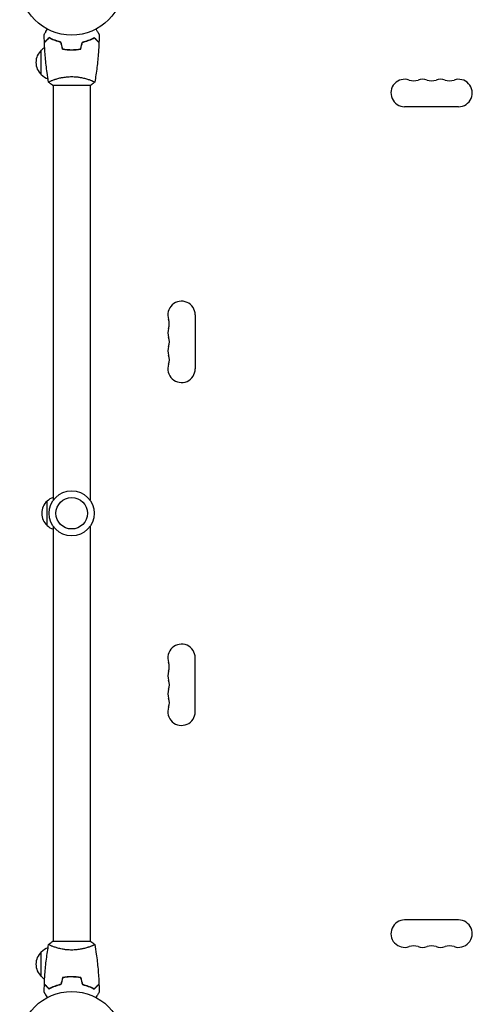
# Model space of a CAD drawing. Units: millimetres. Extents: x -1738 to 2820, y -3298 to 5604.
# Drawn here: x -53 to 408, y -1042 to -37 of the extents above; entities that cross this region are included whole.
import ezdxf

# ---------------------------------------------------------------- set-up
doc = ezdxf.new("R2010")
doc.units = ezdxf.units.MM
doc.header["$LTSCALE"] = 20
doc.layers.add('2d', color=230, linetype='Continuous')

msp = doc.modelspace()

# ---------------------------------------------------------------- linework, layer by layer
at = {"layer": '2d'}
msp.add_line((19.5, -978, 2559.1), (-19.5, -978, 2559.1), dxfattribs=at)
at = {"layer": '2d', "elevation": 2559.1, "flags": 128}
for points in [[(-19, -57.6), (-19, -57.4)], [(-16.5, -58.6), (-16.5, -58.4)], [(-31, -93.3), (-31, -68.3)], [(-2.5, -68), (-2.5, -67.8)], [(0, -67.8), (0, -68)], [(2, -67.8), (2, -68)], [(-19, -98.8), (-19, -98.8)], [(19, -98.8), (19, -98.8)], [(-19.5, -104), (19.5, -104)], [(-19, -104), (-19, -528)], [(19, -104), (19, -528)], [(394.5, -126), (339.5, -126)], [(126, -338.5), (126, -393.5)], [(-25, -553.5), (-25, -528.5)], [(-19, -554), (-19, -978)], [(19, -554), (19, -978)], [(126, -743.5), (126, -688.5)], [(394.5, -956), (339.5, -956)], [(-19, -983.2), (-19, -983.2)], [(19, -983.2), (19, -983.2)], [(-31, -1013.7), (-31, -988.7)], [(-2.5, -1014.2), (-2.5, -1014)], [(0, -1014), (0, -1014.2)], [(2, -1014), (2, -1014.2)], [(-19, -1024.6), (-19, -1024.4)], [(-16.5, -1023.6), (-16.5, -1023.4)]]:
    msp.add_lwpolyline(points, dxfattribs=at)
for points in [[(-31, -68.3, 0.438263), (-31, -93.3)], [(-27.6, -65.7, 0.064446), (-31, -68.5)], [(-31, -93.2, 0.121293), (-24.1, -97.5)], [(344.1, -98.8, 1.182397), (339.5, -126)], [(344.1, -98.8, 0.168329), (353.2, -98.8)], [(362.4, -98.8, 0.168329), (353.2, -98.8)], [(362.4, -98.8, 0.168329), (371.6, -98.8)], [(380.7, -98.8, 0.168329), (371.6, -98.8)], [(380.7, -98.8, 0.168329), (389.9, -98.8)], [(394.5, -126, 1.182397), (389.9, -98.8)], [(126, -338.5, 1.182397), (98.8, -343.1)], [(98.8, -352.2, 0.168329), (98.8, -343.1)], [(98.8, -352.2, 0.168329), (98.8, -361.4)], [(98.8, -370.6, 0.168329), (98.8, -361.4)], [(98.8, -370.6, 0.168329), (98.8, -379.7)], [(98.8, -388.9, 0.168329), (98.8, -379.7)], [(98.8, -388.9, 1.182397), (126, -393.5)], [(-25, -528.5, 0.438263), (-25, -553.5)], [(-19, -524.7, 0.107131), (-25, -528.7)], [(-25, -553.4, 0.107131), (-19, -557.3)], [(126, -688.5, 1.182397), (98.8, -693.1)], [(98.8, -702.2, 0.168329), (98.8, -693.1)], [(98.8, -702.2, 0.168329), (98.8, -711.4)], [(98.8, -720.6, 0.168329), (98.8, -711.4)], [(98.8, -720.6, 0.168329), (98.8, -729.7)], [(98.8, -738.9, 0.168329), (98.8, -729.7)], [(98.8, -738.9, 1.182397), (126, -743.5)], [(339.5, -956, 1.182397), (344.1, -983.2)], [(389.9, -983.2, 1.182397), (394.5, -956)], [(-24.1, -984.5, 0.121293), (-31, -988.9)], [(353.2, -983.2, 0.168329), (344.1, -983.2)], [(353.2, -983.2, 0.168329), (362.4, -983.2)], [(371.6, -983.2, 0.168329), (362.4, -983.2)], [(371.6, -983.2, 0.168329), (380.7, -983.2)], [(389.9, -983.2, 0.168329), (380.7, -983.2)], [(-31, -988.7, 0.438263), (-31, -1013.7)], [(-31, -1013.5, 0.064445), (-27.6, -1016.3)]]:
    msp.add_lwpolyline(points, format="xyb", dxfattribs=at)
at = {"layer": '2d'}
for centre, radius in [((0, 0, 2559.1), 53), ((0, -541, 2559.1), 23), ((0, -541, 2559.1), 16), ((0, -1082, 2559.1), 53)]:
    msp.add_circle(centre, radius, dxfattribs=at)
for points, knots in [([(-28, -52.4, 2559.1), (-28, -52.4, 2559.1), (-28, -52.4, 2559.1), (-28, -52.4, 2559.1), (-28, -52.4, 2559.1), (-28, -52.3, 2559.1), (-28, -52.3, 2559.1), (-28, -52.3, 2559.1), (-28, -52.3, 2559.1), (-27.9, -52.2, 2559.1), (-27.9, -52.1, 2559.1), (-27.7, -51.8, 2559.1), (-27.5, -51.4, 2559.1), (-27.1, -50.8, 2559.1), (-26.9, -50.5, 2559.1), (-26.6, -50, 2559.1), (-26.4, -49.7, 2559.1), (-25.9, -48.7, 2559.1), (-25.5, -48.1, 2559.1), (-25, -47.2, 2559.1), (-24.9, -47, 2559.1), (-24.8, -46.8, 2559.1)], [0.03093242, 0.03093242, 0.03093242, 0.03093242, 0.03756195, 0.03756195, 0.04131815, 0.04131815, 0.04225719, 0.04225719, 0.04319624, 0.04319624, 0.04507434, 0.04507434, 0.04883054, 0.04883054, 0.05070863, 0.05070863, 0.05258673, 0.05258673, 0.05634293, 0.05634293, 0.05718798, 0.05718798, 0.05718798, 0.05718798]), ([(24.8, -46.8, 2559.1), (24.9, -47, 2559.1), (25, -47.2, 2559.1), (25.5, -48.1, 2559.1), (25.9, -48.8, 2559.1), (26.5, -49.7, 2559.1), (26.6, -50, 2559.1), (27, -50.5, 2559.1), (27.1, -50.8, 2559.1), (27.4, -51.2, 2559.1), (27.5, -51.4, 2559.1), (27.7, -51.8, 2559.1), (27.8, -51.9, 2559.1), (27.9, -52.2, 2559.1), (27.9, -52.3, 2559.1), (28, -52.3, 2559.1), (28, -52.3, 2559.1), (28, -52.3, 2559.1), (28, -52.3, 2559.1), (28, -52.4, 2559.1), (28, -52.4, 2559.1), (28, -52.4, 2559.1), (28, -52.4, 2559.1), (28, -52.4, 2559.1)], [0.00292306, 0.00292306, 0.00292306, 0.00292306, 0.00379004, 0.00379004, 0.00758008, 0.00758008, 0.0094751, 0.0094751, 0.01137012, 0.01137012, 0.01326514, 0.01326514, 0.01516016, 0.01516016, 0.01705518, 0.01705518, 0.01800269, 0.01800269, 0.0189502, 0.0189502, 0.02274024, 0.02274024, 0.02935902, 0.02935902, 0.02935902, 0.02935902]), ([(-23, -55.5, 2559.1), (-23.6, -56.1, 2559.1), (-24.1, -56.6, 2559.1), (-25, -57.5, 2559.1), (-25.5, -57.9, 2559.1), (-26.1, -58.5, 2559.1), (-26.2, -58.7, 2559.1), (-26.6, -59, 2559.1), (-26.7, -59.2, 2559.1), (-27.2, -59.6, 2559.1), (-27.4, -59.8, 2559.1), (-27.6, -60.1, 2559.1), (-27.7, -60.1, 2559.1), (-27.7, -60.2, 2559.1), (-27.7, -60.2, 2559.1), (-27.8, -60.2, 2559.1), (-27.8, -60.2, 2559.1), (-27.8, -60.3, 2559.1), (-27.8, -60.3, 2559.1), (-27.8, -60.3, 2559.1), (-27.8, -60.3, 2559.1), (-27.8, -60.3, 2559.1), (-27.8, -60.3, 2559.1), (-27.8, -60.3, 2559.1)], [0, 0, 0, 0, 0.0035063, 0.0035063, 0.0070126, 0.0070126, 0.00876575, 0.00876575, 0.0105189, 0.0105189, 0.0140252, 0.0140252, 0.01577835, 0.01577835, 0.01665493, 0.01665493, 0.0175315, 0.0175315, 0.02103781, 0.02103781, 0.02454411, 0.02454411, 0.0274484, 0.0274484, 0.0274484, 0.0274484]), ([(-23, -55.8, 2559.1), (-23.6, -56.3, 2559.1), (-24.1, -56.8, 2559.1), (-25, -57.8, 2559.1), (-25.4, -58.2, 2559.1), (-26, -58.8, 2559.1), (-26.2, -59, 2559.1), (-26.6, -59.3, 2559.1), (-26.7, -59.5, 2559.1), (-27.1, -59.9, 2559.1), (-27.4, -60.1, 2559.1), (-27.6, -60.3, 2559.1), (-27.6, -60.4, 2559.1), (-27.7, -60.5, 2559.1), (-27.8, -60.5, 2559.1), (-27.8, -60.5, 2559.1), (-27.8, -60.5, 2559.1), (-27.8, -60.6, 2559.1), (-27.8, -60.6, 2559.1), (-27.8, -60.6, 2559.1), (-27.8, -60.6, 2559.1), (-27.8, -60.6, 2559.1)], [0, 0, 0, 0, 0.00350666, 0.00350666, 0.00701332, 0.00701332, 0.00876665, 0.00876665, 0.01051997, 0.01051997, 0.01402663, 0.01402663, 0.01577996, 0.01577996, 0.01753329, 0.01753329, 0.02103995, 0.02103995, 0.02454661, 0.02454661, 0.02744921, 0.02744921, 0.02744921, 0.02744921]), ([(-10.9, -60, 2559.1), (-12.2, -59.7, 2559.1), (-13.3, -59.4, 2559.1), (-15.6, -58.7, 2559.1), (-16.7, -58.3, 2559.1), (-18.2, -57.8, 2559.1), (-18.7, -57.6, 2559.1), (-19.6, -57.2, 2559.1), (-20.1, -56.9, 2559.1), (-21.4, -56.3, 2559.1), (-22.3, -55.9, 2559.1), (-23, -55.5, 2559.1)], [0, 0, 0, 0, 0.00404294, 0.00404294, 0.00808588, 0.00808588, 0.01010735, 0.01010735, 0.01212882, 0.01212882, 0.01617176, 0.01617176, 0.01617176, 0.01617176]), ([(-11.1, -60.2, 2559.1), (-12.3, -59.9, 2559.1), (-13.5, -59.6, 2559.1), (-15.7, -58.9, 2559.1), (-16.7, -58.5, 2559.1), (-18.7, -57.8, 2559.1), (-19.6, -57.4, 2559.1), (-21.4, -56.6, 2559.1), (-22.2, -56.1, 2559.1), (-23, -55.8, 2559.1)], [0, 0, 0, 0, 0.00398181, 0.00398181, 0.00796362, 0.00796362, 0.01194542, 0.01194542, 0.01592723, 0.01592723, 0.01592723, 0.01592723]), ([(10.9, -60, 2559.1), (12.2, -59.7, 2559.1), (13.3, -59.4, 2559.1), (15.6, -58.7, 2559.1), (16.7, -58.3, 2559.1), (18.2, -57.8, 2559.1), (18.7, -57.6, 2559.1), (19.6, -57.2, 2559.1), (20.1, -56.9, 2559.1), (21.4, -56.3, 2559.1), (22.3, -55.9, 2559.1), (23, -55.5, 2559.1)], [0, 0, 0, 0, 0.00404294, 0.00404294, 0.00808588, 0.00808588, 0.01010735, 0.01010735, 0.01212882, 0.01212882, 0.01617176, 0.01617176, 0.01617176, 0.01617176]), ([(11.1, -60.2, 2559.1), (12.3, -59.9, 2559.1), (13.5, -59.6, 2559.1), (15.7, -58.9, 2559.1), (16.7, -58.5, 2559.1), (18.7, -57.8, 2559.1), (19.6, -57.4, 2559.1), (21.4, -56.6, 2559.1), (22.2, -56.1, 2559.1), (23, -55.8, 2559.1)], [0, 0, 0, 0, 0.00398181, 0.00398181, 0.00796362, 0.00796362, 0.01194542, 0.01194542, 0.01592723, 0.01592723, 0.01592723, 0.01592723]), ([(23, -55.5, 2559.1), (23.6, -56.1, 2559.1), (24.1, -56.6, 2559.1), (25, -57.5, 2559.1), (25.5, -57.9, 2559.1), (26.1, -58.5, 2559.1), (26.2, -58.7, 2559.1), (26.6, -59, 2559.1), (26.7, -59.2, 2559.1), (27.2, -59.6, 2559.1), (27.4, -59.8, 2559.1), (27.6, -60.1, 2559.1), (27.7, -60.1, 2559.1), (27.7, -60.2, 2559.1), (27.7, -60.2, 2559.1), (27.8, -60.2, 2559.1), (27.8, -60.2, 2559.1), (27.8, -60.3, 2559.1), (27.8, -60.3, 2559.1), (27.8, -60.3, 2559.1), (27.8, -60.3, 2559.1), (27.8, -60.3, 2559.1), (27.8, -60.3, 2559.1), (27.8, -60.3, 2559.1)], [0, 0, 0, 0, 0.0035063, 0.0035063, 0.0070126, 0.0070126, 0.00876575, 0.00876575, 0.0105189, 0.0105189, 0.0140252, 0.0140252, 0.01577835, 0.01577835, 0.01665493, 0.01665493, 0.0175315, 0.0175315, 0.02103781, 0.02103781, 0.02454411, 0.02454411, 0.0274484, 0.0274484, 0.0274484, 0.0274484]), ([(23, -55.8, 2559.1), (23.6, -56.3, 2559.1), (24.1, -56.8, 2559.1), (25, -57.8, 2559.1), (25.4, -58.2, 2559.1), (26, -58.8, 2559.1), (26.2, -59, 2559.1), (26.6, -59.3, 2559.1), (26.7, -59.5, 2559.1), (27.1, -59.9, 2559.1), (27.4, -60.1, 2559.1), (27.6, -60.3, 2559.1), (27.6, -60.4, 2559.1), (27.7, -60.5, 2559.1), (27.8, -60.5, 2559.1), (27.8, -60.5, 2559.1), (27.8, -60.5, 2559.1), (27.8, -60.6, 2559.1), (27.8, -60.6, 2559.1), (27.8, -60.6, 2559.1), (27.8, -60.6, 2559.1), (27.8, -60.6, 2559.1)], [0, 0, 0, 0, 0.00350666, 0.00350666, 0.00701332, 0.00701332, 0.00876665, 0.00876665, 0.01051997, 0.01051997, 0.01402663, 0.01402663, 0.01577996, 0.01577996, 0.01753329, 0.01753329, 0.02103995, 0.02103995, 0.02454661, 0.02454661, 0.02744921, 0.02744921, 0.02744921, 0.02744921]), ([(-23.5, -100.9, 2559.1), (-24.1, -97.7, 2559.1), (-24.6, -94.4, 2559.1), (-25.8, -86.1, 2559.1), (-26.4, -80.9, 2559.1), (-27.3, -70.7, 2559.1), (-27.6, -65.6, 2559.1), (-27.8, -60.6, 2559.1)], [0.059167, 0.059167, 0.059167, 0.059167, 10.001334, 10.001334, 25.65313, 25.65313, 40.963039, 40.963039, 40.963039, 40.963039]), ([(-9.2, -67.2, 2559.1), (-7.7, -67.5, 2559.1), (-6.2, -67.7, 2559.1), (-3.9, -67.9, 2559.1), (-3.2, -67.9, 2559.1), (-1.6, -68, 2559.1), (-0.8, -68, 2559.1), (0, -68, 2559.1)], [0, 0, 0, 0, 0.004702909, 0.004702909, 0.007054363, 0.007054363, 0.009405818, 0.009405818, 0.009405818, 0.009405818]), ([(-9.1, -67, 2559.1), (-7.6, -67.3, 2559.1), (-6.1, -67.5, 2559.1), (-3.9, -67.7, 2559.1), (-3.1, -67.7, 2559.1), (-1.6, -67.8, 2559.1), (-0.8, -67.8, 2559.1), (0, -67.8, 2559.1)], [0, 0, 0, 0, 0.004616902, 0.004616902, 0.006925353, 0.006925353, 0.009233803, 0.009233803, 0.009233803, 0.009233803]), ([(0, -67.8, 2559.1), (1.5, -67.8, 2559.1), (3.1, -67.8, 2559.1), (5.3, -67.6, 2559.1), (6.1, -67.5, 2559.1), (7.6, -67.3, 2559.1), (8.3, -67.1, 2559.1), (9.1, -67, 2559.1)], [0.009233803, 0.009233803, 0.009233803, 0.009233803, 0.013850802, 0.013850802, 0.016159301, 0.016159301, 0.0184678, 0.0184678, 0.0184678, 0.0184678]), ([(0, -68, 2559.1), (1.6, -68, 2559.1), (3.1, -68, 2559.1), (5.4, -67.7, 2559.1), (6.2, -67.7, 2559.1), (7.7, -67.4, 2559.1), (8.5, -67.3, 2559.1), (9.2, -67.2, 2559.1)], [0.009405818, 0.009405818, 0.009405818, 0.009405818, 0.01410835, 0.01410835, 0.016459616, 0.016459616, 0.018810883, 0.018810883, 0.018810883, 0.018810883]), ([(27.8, -60.6, 2559.1), (27.7, -63.9, 2559.1), (27.5, -67.2, 2559.1), (26.9, -75.7, 2559.1), (26.4, -80.8, 2559.1), (25.1, -91, 2559.1), (24.4, -96, 2559.1), (23.5, -100.9, 2559.1)], [0, 0, 0, 0, 10.001335, 10.001335, 25.652861, 25.652861, 40.904303, 40.904303, 40.904303, 40.904303]), ([(-23.5, -101, 2559.1), (-23.5, -101, 2559.1), (-23.5, -101, 2559.1), (-23.5, -101, 2559.1), (-23.5, -101, 2559.1), (-23.5, -100.9, 2559.1), (-23.5, -100.9, 2559.1), (-23.5, -100.9, 2559.1), (-23.4, -100.8, 2559.1), (-23.2, -100.7, 2559.1), (-22.9, -100.5, 2559.1), (-22.2, -100.1, 2559.1), (-21.9, -100, 2559.1), (-21.2, -99.7, 2559.1), (-20.9, -99.5, 2559.1), (-19.7, -99, 2559.1), (-18.7, -98.7, 2559.1), (-17.4, -98.2, 2559.1), (-17.1, -98.1, 2559.1), (-16.5, -98, 2559.1), (-16.2, -97.9, 2559.1), (-15.3, -97.6, 2559.1), (-14.7, -97.4, 2559.1), (-13.4, -97.1, 2559.1), (-12.7, -96.9, 2559.1), (-11.7, -96.6, 2559.1), (-11.3, -96.6, 2559.1), (-10.6, -96.4, 2559.1), (-10.2, -96.3, 2559.1), (-8.3, -96, 2559.1), (-6.8, -95.7, 2559.1), (-4.3, -95.5, 2559.1), (-3.4, -95.4, 2559.1), (-1.7, -95.3, 2559.1), (-0.9, -95.3, 2559.1), (0, -95.3, 2559.1)], [0.12220864, 0.12220864, 0.12220864, 0.12220864, 0.12268837, 0.12268837, 0.12524335, 0.12524335, 0.12652085, 0.12652085, 0.12779834, 0.12779834, 0.13290832, 0.13290832, 0.13546331, 0.13546331, 0.1380183, 0.1380183, 0.14312827, 0.14312827, 0.14440577, 0.14440577, 0.14568326, 0.14568326, 0.14823825, 0.14823825, 0.15079324, 0.15079324, 0.15207073, 0.15207073, 0.15334823, 0.15334823, 0.15845821, 0.15845821, 0.16101319, 0.16101319, 0.16356818, 0.16356818, 0.16356818, 0.16356818]), ([(0, -95.3, 2559.1), (0.9, -95.3, 2559.1), (1.7, -95.3, 2559.1), (3.4, -95.4, 2559.1), (4.2, -95.4, 2559.1), (5.5, -95.6, 2559.1), (5.9, -95.6, 2559.1), (6.7, -95.7, 2559.1), (7.1, -95.8, 2559.1), (8.3, -96, 2559.1), (9.1, -96.1, 2559.1), (10.6, -96.4, 2559.1), (11.3, -96.6, 2559.1), (12.7, -96.9, 2559.1), (13.4, -97.1, 2559.1), (15.4, -97.6, 2559.1), (16.6, -98, 2559.1), (18.2, -98.5, 2559.1), (18.7, -98.7, 2559.1), (19.7, -99.1, 2559.1), (20.1, -99.2, 2559.1), (21.3, -99.7, 2559.1), (21.9, -100, 2559.1), (22.7, -100.4, 2559.1), (22.9, -100.5, 2559.1), (23.2, -100.7, 2559.1), (23.3, -100.7, 2559.1), (23.4, -100.8, 2559.1), (23.5, -100.9, 2559.1), (23.5, -100.9, 2559.1), (23.5, -100.9, 2559.1), (23.5, -101, 2559.1), (23.5, -101, 2559.1), (23.5, -101, 2559.1), (23.5, -101, 2559.1), (23.5, -101, 2559.1)], [0.16356818, 0.16356818, 0.16356818, 0.16356818, 0.1661247, 0.1661247, 0.16868122, 0.16868122, 0.16995948, 0.16995948, 0.17123774, 0.17123774, 0.17379425, 0.17379425, 0.17635077, 0.17635077, 0.17890729, 0.17890729, 0.18402032, 0.18402032, 0.18657684, 0.18657684, 0.18913336, 0.18913336, 0.19424639, 0.19424639, 0.19680291, 0.19680291, 0.19935943, 0.19935943, 0.20063769, 0.20063769, 0.20191595, 0.20191595, 0.20447247, 0.20447247, 0.20490292, 0.20490292, 0.20490292, 0.20490292]), ([(23.5, -101, 2559.1), (22.5, -101.9, 2559.1), (21.3, -102.8, 2559.1), (19.9, -103.7, 2559.1), (19.7, -103.9, 2559.1), (19.5, -104, 2559.1)], [0, 0, 0, 0, 4.405135, 4.405135, 5.108724, 5.108724, 5.108724, 5.108724]), ([(-27.8, -1021.4, 2559.1), (-27.7, -1018.1, 2559.1), (-27.5, -1014.8, 2559.1), (-26.9, -1006.3, 2559.1), (-26.4, -1001.2, 2559.1), (-25.1, -991, 2559.1), (-24.4, -986, 2559.1), (-23.5, -981.1, 2559.1)], [0, 0, 0, 0, 10.001335, 10.001335, 25.652861, 25.652861, 40.904303, 40.904303, 40.904303, 40.904303]), ([(-23.5, -981, 2559.1), (-22.5, -980.1, 2559.1), (-21.3, -979.2, 2559.1), (-19.9, -978.3, 2559.1), (-19.7, -978.1, 2559.1), (-19.5, -978, 2559.1)], [0, 0, 0, 0, 4.405135, 4.405135, 5.108724, 5.108724, 5.108724, 5.108724]), ([(0, -986.7, 2559.1), (-0.9, -986.7, 2559.1), (-1.7, -986.7, 2559.1), (-3.4, -986.6, 2559.1), (-4.2, -986.6, 2559.1), (-5.5, -986.4, 2559.1), (-5.9, -986.4, 2559.1), (-6.7, -986.3, 2559.1), (-7.1, -986.2, 2559.1), (-8.3, -986, 2559.1), (-9.1, -985.9, 2559.1), (-10.6, -985.6, 2559.1), (-11.3, -985.4, 2559.1), (-12.7, -985.1, 2559.1), (-13.4, -984.9, 2559.1), (-15.4, -984.4, 2559.1), (-16.6, -984, 2559.1), (-18.2, -983.5, 2559.1), (-18.7, -983.3, 2559.1), (-19.7, -982.9, 2559.1), (-20.1, -982.8, 2559.1), (-21.3, -982.3, 2559.1), (-21.9, -982, 2559.1), (-22.7, -981.6, 2559.1), (-22.9, -981.5, 2559.1), (-23.2, -981.3, 2559.1), (-23.3, -981.3, 2559.1), (-23.4, -981.2, 2559.1), (-23.5, -981.1, 2559.1), (-23.5, -981.1, 2559.1), (-23.5, -981.1, 2559.1), (-23.5, -981, 2559.1), (-23.5, -981, 2559.1), (-23.5, -981, 2559.1), (-23.5, -981, 2559.1), (-23.5, -981, 2559.1)], [0.16356818, 0.16356818, 0.16356818, 0.16356818, 0.1661247, 0.1661247, 0.16868122, 0.16868122, 0.16995948, 0.16995948, 0.17123774, 0.17123774, 0.17379425, 0.17379425, 0.17635077, 0.17635077, 0.17890729, 0.17890729, 0.18402032, 0.18402032, 0.18657684, 0.18657684, 0.18913336, 0.18913336, 0.19424639, 0.19424639, 0.19680291, 0.19680291, 0.19935943, 0.19935943, 0.20063769, 0.20063769, 0.20191595, 0.20191595, 0.20447247, 0.20447247, 0.20490292, 0.20490292, 0.20490292, 0.20490292]), ([(23.5, -981, 2559.1), (23.5, -981, 2559.1), (23.5, -981, 2559.1), (23.5, -981, 2559.1), (23.5, -981, 2559.1), (23.5, -981.1, 2559.1), (23.5, -981.1, 2559.1), (23.5, -981.1, 2559.1), (23.4, -981.2, 2559.1), (23.2, -981.3, 2559.1), (22.9, -981.5, 2559.1), (22.2, -981.9, 2559.1), (21.9, -982, 2559.1), (21.2, -982.3, 2559.1), (20.9, -982.5, 2559.1), (19.7, -983, 2559.1), (18.7, -983.3, 2559.1), (17.4, -983.8, 2559.1), (17.1, -983.9, 2559.1), (16.5, -984, 2559.1), (16.2, -984.1, 2559.1), (15.3, -984.4, 2559.1), (14.7, -984.6, 2559.1), (13.4, -984.9, 2559.1), (12.7, -985.1, 2559.1), (11.7, -985.4, 2559.1), (11.3, -985.4, 2559.1), (10.6, -985.6, 2559.1), (10.2, -985.7, 2559.1), (8.3, -986, 2559.1), (6.8, -986.3, 2559.1), (4.3, -986.5, 2559.1), (3.4, -986.6, 2559.1), (1.7, -986.7, 2559.1), (0.9, -986.7, 2559.1), (0, -986.7, 2559.1)], [0.12220864, 0.12220864, 0.12220864, 0.12220864, 0.12268837, 0.12268837, 0.12524335, 0.12524335, 0.12652085, 0.12652085, 0.12779834, 0.12779834, 0.13290832, 0.13290832, 0.13546331, 0.13546331, 0.1380183, 0.1380183, 0.14312827, 0.14312827, 0.14440577, 0.14440577, 0.14568326, 0.14568326, 0.14823825, 0.14823825, 0.15079324, 0.15079324, 0.15207073, 0.15207073, 0.15334823, 0.15334823, 0.15845821, 0.15845821, 0.16101319, 0.16101319, 0.16356818, 0.16356818, 0.16356818, 0.16356818]), ([(23.5, -981.1, 2559.1), (24.1, -984.3, 2559.1), (24.6, -987.6, 2559.1), (25.8, -995.9, 2559.1), (26.4, -1001.1, 2559.1), (27.3, -1011.3, 2559.1), (27.6, -1016.4, 2559.1), (27.8, -1021.4, 2559.1)], [0.059167, 0.059167, 0.059167, 0.059167, 10.001334, 10.001334, 25.653145, 25.653145, 40.963039, 40.963039, 40.963039, 40.963039]), ([(0, -1014, 2559.1), (-1.6, -1014, 2559.1), (-3.1, -1014, 2559.1), (-5.4, -1014.3, 2559.1), (-6.2, -1014.3, 2559.1), (-7.7, -1014.6, 2559.1), (-8.5, -1014.7, 2559.1), (-9.2, -1014.8, 2559.1)], [0.009405818, 0.009405818, 0.009405818, 0.009405818, 0.01410835, 0.01410835, 0.016459616, 0.016459616, 0.018810883, 0.018810883, 0.018810883, 0.018810883]), ([(0, -1014.2, 2559.1), (-1.5, -1014.2, 2559.1), (-3.1, -1014.2, 2559.1), (-5.3, -1014.4, 2559.1), (-6.1, -1014.5, 2559.1), (-7.6, -1014.7, 2559.1), (-8.3, -1014.9, 2559.1), (-9.1, -1015, 2559.1)], [0.009233803, 0.009233803, 0.009233803, 0.009233803, 0.013850802, 0.013850802, 0.016159301, 0.016159301, 0.0184678, 0.0184678, 0.0184678, 0.0184678]), ([(9.2, -1014.8, 2559.1), (7.7, -1014.5, 2559.1), (6.2, -1014.3, 2559.1), (3.9, -1014.1, 2559.1), (3.2, -1014.1, 2559.1), (1.6, -1014, 2559.1), (0.8, -1014, 2559.1), (0, -1014, 2559.1)], [0, 0, 0, 0, 0.004702909, 0.004702909, 0.007054363, 0.007054363, 0.009405818, 0.009405818, 0.009405818, 0.009405818]), ([(9.1, -1015, 2559.1), (7.6, -1014.7, 2559.1), (6.1, -1014.5, 2559.1), (3.9, -1014.3, 2559.1), (3.1, -1014.3, 2559.1), (1.6, -1014.2, 2559.1), (0.8, -1014.2, 2559.1), (0, -1014.2, 2559.1)], [0, 0, 0, 0, 0.004616902, 0.004616902, 0.006925353, 0.006925353, 0.009233803, 0.009233803, 0.009233803, 0.009233803]), ([(-23, -1026.2, 2559.1), (-23.6, -1025.7, 2559.1), (-24.1, -1025.2, 2559.1), (-25, -1024.2, 2559.1), (-25.4, -1023.8, 2559.1), (-26, -1023.2, 2559.1), (-26.2, -1023, 2559.1), (-26.6, -1022.7, 2559.1), (-26.7, -1022.5, 2559.1), (-27.1, -1022.1, 2559.1), (-27.4, -1021.9, 2559.1), (-27.6, -1021.7, 2559.1), (-27.6, -1021.6, 2559.1), (-27.7, -1021.5, 2559.1), (-27.8, -1021.5, 2559.1), (-27.8, -1021.5, 2559.1), (-27.8, -1021.5, 2559.1), (-27.8, -1021.4, 2559.1), (-27.8, -1021.4, 2559.1), (-27.8, -1021.4, 2559.1), (-27.8, -1021.4, 2559.1), (-27.8, -1021.4, 2559.1)], [0, 0, 0, 0, 0.00350666, 0.00350666, 0.00701332, 0.00701332, 0.00876665, 0.00876665, 0.01051997, 0.01051997, 0.01402663, 0.01402663, 0.01577996, 0.01577996, 0.01753329, 0.01753329, 0.02103995, 0.02103995, 0.02454661, 0.02454661, 0.02744921, 0.02744921, 0.02744921, 0.02744921]), ([(-23, -1026.5, 2559.1), (-23.6, -1025.9, 2559.1), (-24.1, -1025.4, 2559.1), (-25, -1024.5, 2559.1), (-25.5, -1024.1, 2559.1), (-26.1, -1023.5, 2559.1), (-26.2, -1023.3, 2559.1), (-26.6, -1023, 2559.1), (-26.7, -1022.8, 2559.1), (-27.2, -1022.4, 2559.1), (-27.4, -1022.2, 2559.1), (-27.6, -1021.9, 2559.1), (-27.7, -1021.9, 2559.1), (-27.7, -1021.8, 2559.1), (-27.7, -1021.8, 2559.1), (-27.8, -1021.8, 2559.1), (-27.8, -1021.8, 2559.1), (-27.8, -1021.7, 2559.1), (-27.8, -1021.7, 2559.1), (-27.8, -1021.7, 2559.1), (-27.8, -1021.7, 2559.1), (-27.8, -1021.7, 2559.1), (-27.8, -1021.7, 2559.1), (-27.8, -1021.7, 2559.1)], [0, 0, 0, 0, 0.0035063, 0.0035063, 0.0070126, 0.0070126, 0.00876575, 0.00876575, 0.0105189, 0.0105189, 0.0140252, 0.0140252, 0.01577835, 0.01577835, 0.01665493, 0.01665493, 0.0175315, 0.0175315, 0.02103781, 0.02103781, 0.02454411, 0.02454411, 0.0274484, 0.0274484, 0.0274484, 0.0274484]), ([(-11.1, -1021.8, 2559.1), (-12.3, -1022.1, 2559.1), (-13.5, -1022.4, 2559.1), (-15.7, -1023.1, 2559.1), (-16.7, -1023.5, 2559.1), (-18.7, -1024.2, 2559.1), (-19.6, -1024.6, 2559.1), (-21.4, -1025.4, 2559.1), (-22.2, -1025.9, 2559.1), (-23, -1026.2, 2559.1)], [0, 0, 0, 0, 0.00398181, 0.00398181, 0.00796362, 0.00796362, 0.01194542, 0.01194542, 0.01592723, 0.01592723, 0.01592723, 0.01592723]), ([(-10.9, -1022, 2559.1), (-12.2, -1022.3, 2559.1), (-13.3, -1022.6, 2559.1), (-15.6, -1023.3, 2559.1), (-16.7, -1023.7, 2559.1), (-18.2, -1024.2, 2559.1), (-18.7, -1024.4, 2559.1), (-19.6, -1024.8, 2559.1), (-20.1, -1025.1, 2559.1), (-21.4, -1025.7, 2559.1), (-22.3, -1026.1, 2559.1), (-23, -1026.5, 2559.1)], [0, 0, 0, 0, 0.00404294, 0.00404294, 0.00808588, 0.00808588, 0.01010735, 0.01010735, 0.01212882, 0.01212882, 0.01617176, 0.01617176, 0.01617176, 0.01617176]), ([(10.9, -1022, 2559.1), (12.2, -1022.3, 2559.1), (13.3, -1022.6, 2559.1), (15.6, -1023.3, 2559.1), (16.7, -1023.7, 2559.1), (18.2, -1024.2, 2559.1), (18.7, -1024.4, 2559.1), (19.6, -1024.8, 2559.1), (20.1, -1025.1, 2559.1), (21.4, -1025.7, 2559.1), (22.3, -1026.1, 2559.1), (23, -1026.5, 2559.1)], [0, 0, 0, 0, 0.00404294, 0.00404294, 0.00808588, 0.00808588, 0.01010735, 0.01010735, 0.01212882, 0.01212882, 0.01617176, 0.01617176, 0.01617176, 0.01617176]), ([(11.1, -1021.8, 2559.1), (12.3, -1022.1, 2559.1), (13.5, -1022.4, 2559.1), (15.7, -1023.1, 2559.1), (16.7, -1023.5, 2559.1), (18.7, -1024.2, 2559.1), (19.6, -1024.6, 2559.1), (21.4, -1025.4, 2559.1), (22.2, -1025.9, 2559.1), (23, -1026.2, 2559.1)], [0, 0, 0, 0, 0.00398181, 0.00398181, 0.00796362, 0.00796362, 0.01194542, 0.01194542, 0.01592723, 0.01592723, 0.01592723, 0.01592723]), ([(23, -1026.2, 2559.1), (23.6, -1025.7, 2559.1), (24.1, -1025.2, 2559.1), (25, -1024.2, 2559.1), (25.4, -1023.8, 2559.1), (26, -1023.2, 2559.1), (26.2, -1023, 2559.1), (26.6, -1022.7, 2559.1), (26.7, -1022.5, 2559.1), (27.1, -1022.1, 2559.1), (27.4, -1021.9, 2559.1), (27.6, -1021.7, 2559.1), (27.6, -1021.6, 2559.1), (27.7, -1021.5, 2559.1), (27.8, -1021.5, 2559.1), (27.8, -1021.5, 2559.1), (27.8, -1021.5, 2559.1), (27.8, -1021.4, 2559.1), (27.8, -1021.4, 2559.1), (27.8, -1021.4, 2559.1), (27.8, -1021.4, 2559.1), (27.8, -1021.4, 2559.1)], [0, 0, 0, 0, 0.00350666, 0.00350666, 0.00701332, 0.00701332, 0.00876665, 0.00876665, 0.01051997, 0.01051997, 0.01402663, 0.01402663, 0.01577996, 0.01577996, 0.01753329, 0.01753329, 0.02103995, 0.02103995, 0.02454661, 0.02454661, 0.02744921, 0.02744921, 0.02744921, 0.02744921]), ([(23, -1026.5, 2559.1), (23.6, -1025.9, 2559.1), (24.1, -1025.4, 2559.1), (25, -1024.5, 2559.1), (25.5, -1024.1, 2559.1), (26.1, -1023.5, 2559.1), (26.2, -1023.3, 2559.1), (26.6, -1023, 2559.1), (26.7, -1022.8, 2559.1), (27.2, -1022.4, 2559.1), (27.4, -1022.2, 2559.1), (27.6, -1021.9, 2559.1), (27.7, -1021.9, 2559.1), (27.7, -1021.8, 2559.1), (27.7, -1021.8, 2559.1), (27.8, -1021.8, 2559.1), (27.8, -1021.8, 2559.1), (27.8, -1021.7, 2559.1), (27.8, -1021.7, 2559.1), (27.8, -1021.7, 2559.1), (27.8, -1021.7, 2559.1), (27.8, -1021.7, 2559.1), (27.8, -1021.7, 2559.1), (27.8, -1021.7, 2559.1)], [0, 0, 0, 0, 0.0035063, 0.0035063, 0.0070126, 0.0070126, 0.00876575, 0.00876575, 0.0105189, 0.0105189, 0.0140252, 0.0140252, 0.01577835, 0.01577835, 0.01665493, 0.01665493, 0.0175315, 0.0175315, 0.02103781, 0.02103781, 0.02454411, 0.02454411, 0.0274484, 0.0274484, 0.0274484, 0.0274484]), ([(-24.8, -1035.2, 2559.1), (-24.9, -1035, 2559.1), (-25, -1034.8, 2559.1), (-25.5, -1033.9, 2559.1), (-25.9, -1033.2, 2559.1), (-26.5, -1032.3, 2559.1), (-26.6, -1032, 2559.1), (-27, -1031.5, 2559.1), (-27.1, -1031.2, 2559.1), (-27.4, -1030.8, 2559.1), (-27.5, -1030.6, 2559.1), (-27.7, -1030.2, 2559.1), (-27.8, -1030.1, 2559.1), (-27.9, -1029.8, 2559.1), (-27.9, -1029.7, 2559.1), (-28, -1029.7, 2559.1), (-28, -1029.7, 2559.1), (-28, -1029.7, 2559.1), (-28, -1029.7, 2559.1), (-28, -1029.6, 2559.1), (-28, -1029.6, 2559.1), (-28, -1029.6, 2559.1), (-28, -1029.6, 2559.1), (-28, -1029.6, 2559.1)], [0.00292306, 0.00292306, 0.00292306, 0.00292306, 0.00379004, 0.00379004, 0.00758008, 0.00758008, 0.0094751, 0.0094751, 0.01137012, 0.01137012, 0.01326514, 0.01326514, 0.01516016, 0.01516016, 0.01705518, 0.01705518, 0.01800269, 0.01800269, 0.0189502, 0.0189502, 0.02274024, 0.02274024, 0.02935902, 0.02935902, 0.02935902, 0.02935902]), ([(28, -1029.6, 2559.1), (28, -1029.6, 2559.1), (28, -1029.6, 2559.1), (28, -1029.6, 2559.1), (28, -1029.6, 2559.1), (28, -1029.7, 2559.1), (28, -1029.7, 2559.1), (28, -1029.7, 2559.1), (28, -1029.7, 2559.1), (27.9, -1029.8, 2559.1), (27.9, -1029.9, 2559.1), (27.7, -1030.2, 2559.1), (27.5, -1030.6, 2559.1), (27.1, -1031.2, 2559.1), (26.9, -1031.5, 2559.1), (26.6, -1032, 2559.1), (26.4, -1032.3, 2559.1), (25.9, -1033.3, 2559.1), (25.5, -1033.9, 2559.1), (25, -1034.8, 2559.1), (24.9, -1035, 2559.1), (24.8, -1035.2, 2559.1)], [0.03093242, 0.03093242, 0.03093242, 0.03093242, 0.03756195, 0.03756195, 0.04131815, 0.04131815, 0.04225719, 0.04225719, 0.04319624, 0.04319624, 0.04507434, 0.04507434, 0.04883054, 0.04883054, 0.05070863, 0.05070863, 0.05258673, 0.05258673, 0.05634293, 0.05634293, 0.05718798, 0.05718798, 0.05718798, 0.05718798])]:
    msp.add_open_spline(points, degree=3, knots=knots, dxfattribs=at)
for points in [[(-27.8, -60.3, 2559.1), (-27.9, -57.7, 2559.1), (-28, -55, 2559.1), (-28, -52.4, 2559.1)], [(-9.2, -67.2, 2559.1), (-9.8, -64.8, 2559.1), (-10.5, -62.5, 2559.1), (-11.1, -60.2, 2559.1)], [(-9.1, -67, 2559.1), (-9.7, -64.7, 2559.1), (-10.3, -62.3, 2559.1), (-10.9, -60, 2559.1)], [(9.1, -67, 2559.1), (9.7, -64.7, 2559.1), (10.3, -62.3, 2559.1), (10.9, -60, 2559.1)], [(9.2, -67.2, 2559.1), (9.8, -64.8, 2559.1), (10.5, -62.5, 2559.1), (11.1, -60.2, 2559.1)], [(28, -52.4, 2559.1), (28, -55, 2559.1), (27.9, -57.7, 2559.1), (27.8, -60.3, 2559.1)], [(-23.5, -101, 2559.1), (-23.5, -101, 2559.1), (-23.5, -101, 2559.1), (-23.5, -101, 2559.1)], [(-19.5, -104, 2559.1), (-20.9, -103.1, 2559.1), (-22.3, -102, 2559.1), (-23.5, -101, 2559.1)], [(19.5, -978, 2559.1), (20.9, -978.9, 2559.1), (22.3, -980, 2559.1), (23.5, -981, 2559.1)], [(23.5, -981, 2559.1), (23.5, -981, 2559.1), (23.5, -981, 2559.1), (23.5, -981, 2559.1)], [(-9.2, -1014.8, 2559.1), (-9.8, -1017.2, 2559.1), (-10.5, -1019.5, 2559.1), (-11.1, -1021.8, 2559.1)], [(9.2, -1014.8, 2559.1), (9.8, -1017.2, 2559.1), (10.5, -1019.5, 2559.1), (11.1, -1021.8, 2559.1)], [(-28, -1029.6, 2559.1), (-28, -1027, 2559.1), (-27.9, -1024.3, 2559.1), (-27.8, -1021.7, 2559.1)], [(-9.1, -1015, 2559.1), (-9.7, -1017.3, 2559.1), (-10.3, -1019.7, 2559.1), (-10.9, -1022, 2559.1)], [(9.1, -1015, 2559.1), (9.7, -1017.3, 2559.1), (10.3, -1019.7, 2559.1), (10.9, -1022, 2559.1)], [(27.8, -1021.7, 2559.1), (27.9, -1024.3, 2559.1), (28, -1027, 2559.1), (28, -1029.6, 2559.1)]]:
    msp.add_open_spline(points, degree=3, dxfattribs=at)

doc.saveas('drawing.dxf')
